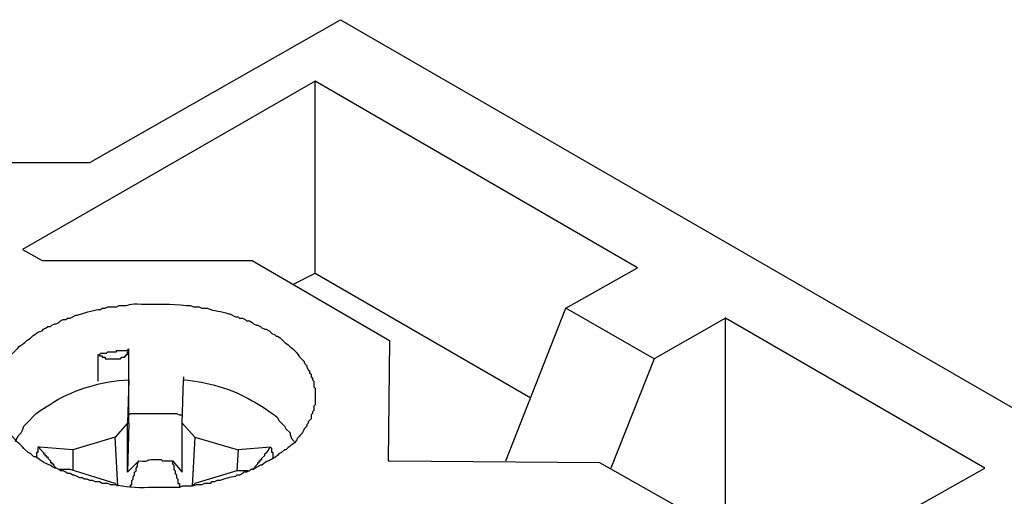
# Model space of a CAD drawing. Units: millimetres. Extents: x 11 to 673, y 29 to 395.
# Drawn here: x 425 to 435, y 233 to 238 of the extents above; entities that cross this region are included whole.
import ezdxf

# ---------------------------------------------------------------- set-up
doc = ezdxf.new("R2010")
doc.units = ezdxf.units.MM
doc.header["$MEASUREMENT"] = 0
doc.layers.add('图层 1', color=7, linetype='Continuous')

msp = doc.modelspace()

# ---------------------------------------------------------------- linework, layer by layer
at = {"layer": '图层 1', "color": 7, "lineweight": 25}
for points in [[(423.458, 236.735), (425.266, 236.735), (427.835, 238.199), (446.906, 227.193), (444.338, 225.729), (444.338, 224.681), (443.548, 224.222), (442.888, 224.495), (439.042, 222.285), (439.545, 221.983), (437.852, 221.008), (437.923, 220.965), (430.289, 216.573), (409.352, 228.656), (417, 233.047), (417.072, 233.004), (418.78, 233.98), (419.282, 233.679), (423.128, 235.903), (422.669, 236.276), (423.458, 236.735)], [(435.354, 233.09), (434.608, 232.66), (433.704, 233.191), (434.436, 233.607), (431.781, 235.142), (431.049, 234.726), (430.145, 235.243), (430.877, 235.659), (427.576, 237.568), (424.578, 235.846), (424.778, 235.731)], [(427.576, 235.602), (427.576, 237.568)], [(424.778, 235.731), (426.931, 235.731), (428.337, 234.913), (428.323, 233.679), (428.337, 233.679), (430.49, 233.664), (431.91, 232.861), (431.896, 231.627), (431.91, 231.612), (434.063, 231.612), (435.469, 230.794)], [(427.347, 235.487), (427.576, 235.602), (429.786, 234.325)], [(429.528, 233.679), (430.145, 235.243)], [(431.781, 233.177), (431.781, 235.142)], [(425.352, 234.497), (425.352, 234.769), (425.367, 234.769), (425.381, 234.784), (425.438, 234.784), (425.453, 234.798), (425.539, 234.798), (425.539, 234.812), (425.654, 234.812), (425.668, 234.827)], [(425.668, 234.066), (425.668, 234.812)], [(431.049, 234.726), (430.604, 233.607)], [(425.668, 234.511), (425.668, 234.554)], [(426.228, 234.54), (426.228, 234.511)], [(425.654, 233.564), (425.654, 234.066), (425.525, 233.923)], [(425.668, 234.066), (425.654, 233.564)], [(426.213, 233.564), (426.213, 234.066), (426.343, 233.923)], [(425.553, 233.421), (425.525, 233.923), (425.094, 233.794), (425.094, 233.593)], [(426.343, 233.923), (426.314, 233.421)], [(426.343, 233.923), (426.787, 233.794), (426.773, 233.578)], [(424.75, 233.822), (424.735, 233.822), (424.735, 233.765), (424.721, 233.765), (424.721, 233.707)], [(425.094, 233.794), (424.75, 233.822)], [(424.75, 233.822), (424.75, 233.808), (424.764, 233.794), (424.778, 233.779), (424.793, 233.765), (424.793, 233.751), (424.807, 233.751), (424.807, 233.736), (424.821, 233.736), (424.821, 233.722), (424.836, 233.722), (424.836, 233.707), (424.864, 233.679), (424.864, 233.664), (424.879, 233.664), (424.879, 233.65), (424.893, 233.65), (424.893, 233.636), (424.922, 233.607)], [(427.117, 233.822), (426.787, 233.794)], [(427.146, 233.707), (427.146, 233.765), (427.132, 233.765), (427.132, 233.808), (427.117, 233.822)], [(425.768, 233.679), (425.654, 233.564)], [(425.682, 233.406), (425.682, 233.435), (425.697, 233.435), (425.697, 233.478), (425.711, 233.492), (425.711, 233.521), (425.725, 233.535), (425.725, 233.564), (425.74, 233.578), (425.74, 233.607), (425.754, 233.621), (425.754, 233.65), (425.768, 233.679)], [(426.113, 233.679), (426.213, 233.564)], [(425.525, 233.449), (425.065, 233.593), (424.951, 233.593)], [(426.888, 233.578), (426.773, 233.578), (426.343, 233.449)], [(425.525, 233.449), (425.539, 233.435)], [(426.314, 233.421), (426.343, 233.449)]]:
    msp.add_lwpolyline(points, dxfattribs=at)
for points, knots in [([(427.576, 234.339), (427.576, 234.339), (427.576, 234.425), (427.576, 234.425), (427.576, 234.425), (427.562, 234.439), (427.562, 234.439), (427.562, 234.439), (427.562, 234.497), (427.562, 234.497), (427.562, 234.497), (427.548, 234.511), (427.548, 234.511), (427.548, 234.511), (427.548, 234.525), (427.548, 234.525), (427.548, 234.525), (427.534, 234.54), (427.534, 234.54), (427.534, 234.54), (427.534, 234.569), (427.534, 234.569), (427.534, 234.569), (427.519, 234.583), (427.519, 234.583), (427.519, 234.583), (427.519, 234.597), (427.519, 234.597), (427.519, 234.597), (427.505, 234.612), (427.505, 234.612), (427.505, 234.612), (427.491, 234.64), (427.491, 234.64), (427.491, 234.64), (427.491, 234.655), (427.491, 234.655), (427.491, 234.655), (427.462, 234.683), (427.462, 234.683), (427.462, 234.683), (427.462, 234.698), (427.462, 234.698), (427.462, 234.698), (427.448, 234.712), (427.448, 234.712), (427.384, 234.769), (427.423, 234.76), (427.347, 234.827), (427.297, 234.874), (427.273, 234.878), (427.218, 234.942), (427.218, 234.942), (427.189, 234.956), (427.189, 234.956), (427.189, 234.956), (427.175, 234.956), (427.175, 234.956), (427.175, 234.956), (427.161, 234.97), (427.161, 234.97), (427.161, 234.97), (427.132, 234.985), (427.132, 234.985), (427.132, 234.985), (427.117, 234.999), (427.117, 234.999), (427.117, 234.999), (427.103, 235.013), (427.103, 235.013), (427.103, 235.013), (427.074, 235.028), (427.074, 235.028), (427.074, 235.028), (427.06, 235.028), (427.06, 235.028), (427.06, 235.028), (427.031, 235.042), (427.031, 235.042), (427.031, 235.042), (427.017, 235.056), (427.017, 235.056), (427.017, 235.056), (426.988, 235.071), (426.988, 235.071), (426.988, 235.071), (426.974, 235.071), (426.974, 235.071), (426.974, 235.071), (426.945, 235.085), (426.945, 235.085), (426.945, 235.085), (426.931, 235.099), (426.931, 235.099), (426.931, 235.099), (426.902, 235.114), (426.902, 235.114), (426.902, 235.114), (426.873, 235.114), (426.873, 235.114), (426.873, 235.114), (426.859, 235.128), (426.859, 235.128), (426.859, 235.128), (426.83, 235.142), (426.83, 235.142), (426.83, 235.142), (426.802, 235.142), (426.802, 235.142), (426.802, 235.142), (426.787, 235.157), (426.787, 235.157), (426.787, 235.157), (426.759, 235.157), (426.759, 235.157), (426.759, 235.157), (426.701, 235.186), (426.701, 235.186), (426.701, 235.186), (426.687, 235.186), (426.687, 235.186), (426.618, 235.218), (426.54, 235.21), (426.472, 235.243), (426.472, 235.243), (426.414, 235.243), (426.414, 235.243), (426.414, 235.243), (426.386, 235.257), (426.386, 235.257), (426.386, 235.257), (426.328, 235.257), (426.328, 235.257), (426.328, 235.257), (426.299, 235.272), (426.299, 235.272), (426.299, 235.272), (426.256, 235.272), (426.256, 235.272), (426.094, 235.295), (425.963, 235.283), (425.797, 235.286), (425.659, 235.296), (425.686, 235.265), (425.568, 235.272), (425.568, 235.272), (425.539, 235.257), (425.539, 235.257), (425.539, 235.257), (425.453, 235.257), (425.453, 235.257), (425.453, 235.257), (425.424, 235.243), (425.424, 235.243), (425.424, 235.243), (425.395, 235.243), (425.395, 235.243), (425.395, 235.243), (425.381, 235.229), (425.381, 235.229), (425.381, 235.229), (425.352, 235.229), (425.352, 235.229), (425.304, 235.227), (425.188, 235.188), (425.137, 235.171), (425.137, 235.171), (425.123, 235.171), (425.123, 235.171), (425.123, 235.171), (425.065, 235.142), (425.065, 235.142), (425.065, 235.142), (425.037, 235.142), (425.037, 235.142), (425.037, 235.142), (425.022, 235.128), (425.022, 235.128), (425.022, 235.128), (424.993, 235.128), (424.993, 235.128), (424.993, 235.128), (424.965, 235.114), (424.965, 235.114), (424.965, 235.114), (424.951, 235.099), (424.951, 235.099), (424.951, 235.099), (424.922, 235.085), (424.922, 235.085), (424.922, 235.085), (424.908, 235.085), (424.908, 235.085), (424.908, 235.085), (424.879, 235.071), (424.879, 235.071), (424.879, 235.071), (424.864, 235.056), (424.864, 235.056), (424.864, 235.056), (424.836, 235.056), (424.836, 235.056), (424.836, 235.056), (424.821, 235.042), (424.821, 235.042), (424.821, 235.042), (424.793, 235.028), (424.793, 235.028), (424.793, 235.028), (424.778, 235.013), (424.778, 235.013), (424.679, 234.979), (424.687, 234.946), (424.62, 234.913), (424.564, 234.85), (424.572, 234.889), (424.506, 234.812), (424.506, 234.812), (424.463, 234.769), (424.463, 234.769), (424.463, 234.769), (424.448, 234.741), (424.448, 234.741), (424.448, 234.741), (424.434, 234.726), (424.434, 234.726), (424.434, 234.726), (424.42, 234.712), (424.42, 234.712), (424.42, 234.712), (424.42, 234.698), (424.42, 234.698), (424.42, 234.698), (424.391, 234.669), (424.391, 234.669), (424.391, 234.669), (424.391, 234.655), (424.391, 234.655), (424.391, 234.655), (424.376, 234.64), (424.376, 234.64), (424.376, 234.64), (424.362, 234.626), (424.362, 234.626), (424.362, 234.626), (424.362, 234.612), (424.362, 234.612), (424.362, 234.612), (424.348, 234.597), (424.348, 234.597), (424.348, 234.597), (424.348, 234.583), (424.348, 234.583), (424.348, 234.583), (424.333, 234.554), (424.333, 234.554), (424.333, 234.554), (424.333, 234.54), (424.333, 234.54), (424.333, 234.54), (424.319, 234.525), (424.319, 234.525), (424.319, 234.525), (424.319, 234.497), (424.319, 234.497), (424.319, 234.497), (424.305, 234.482), (424.305, 234.482), (424.305, 234.482), (424.305, 234.411), (424.305, 234.411), (424.305, 234.411), (424.29, 234.396), (424.29, 234.396), (424.29, 234.396), (424.29, 234.296), (424.29, 234.296), (424.29, 234.296), (424.305, 234.282), (424.305, 234.282), (424.305, 234.282), (424.305, 234.224), (424.305, 234.224), (424.305, 234.224), (424.319, 234.195), (424.319, 234.195), (424.319, 234.195), (424.319, 234.167), (424.319, 234.167), (424.319, 234.167), (424.333, 234.152), (424.333, 234.152), (424.333, 234.152), (424.333, 234.138), (424.333, 234.138), (424.333, 234.138), (424.348, 234.124), (424.348, 234.124), (424.348, 234.124), (424.348, 234.109), (424.348, 234.109), (424.348, 234.109), (424.362, 234.095), (424.362, 234.095), (424.362, 234.095), (424.362, 234.066), (424.362, 234.066), (424.362, 234.066), (424.376, 234.052), (424.376, 234.052), (424.376, 234.052), (424.376, 234.037), (424.376, 234.037), (424.439, 233.981), (424.401, 233.99), (424.477, 233.923), (424.515, 233.884), (424.553, 233.846), (424.592, 233.808), (424.592, 233.808), (424.635, 233.765), (424.635, 233.765), (424.635, 233.765), (424.663, 233.751), (424.663, 233.751), (424.663, 233.751), (424.692, 233.722), (424.692, 233.722), (424.692, 233.722), (424.721, 233.722), (424.721, 233.722), (424.721, 233.722), (424.735, 233.707), (424.735, 233.707), (424.787, 233.662), (424.848, 233.642), (424.908, 233.607), (424.908, 233.607), (424.922, 233.607), (424.922, 233.607), (424.922, 233.607), (424.951, 233.593), (424.951, 233.593), (424.951, 233.593), (424.965, 233.578), (424.965, 233.578), (424.965, 233.578), (424.993, 233.578), (424.993, 233.578), (424.993, 233.578), (425.022, 233.564), (425.022, 233.564), (425.022, 233.564), (425.037, 233.55), (425.037, 233.55), (425.037, 233.55), (425.065, 233.55), (425.065, 233.55), (425.065, 233.55), (425.094, 233.535), (425.094, 233.535), (425.094, 233.535), (425.108, 233.535), (425.108, 233.535), (425.108, 233.535), (425.137, 233.521), (425.137, 233.521), (425.137, 233.521), (425.166, 233.507), (425.166, 233.507), (425.166, 233.507), (425.194, 233.507), (425.194, 233.507), (425.194, 233.507), (425.209, 233.492), (425.209, 233.492), (425.209, 233.492), (425.238, 233.492), (425.238, 233.492), (425.238, 233.492), (425.266, 233.478), (425.266, 233.478), (425.266, 233.478), (425.295, 233.478), (425.295, 233.478), (425.295, 233.478), (425.324, 233.464), (425.324, 233.464), (425.324, 233.464), (425.367, 233.464), (425.367, 233.464), (425.367, 233.464), (425.395, 233.449), (425.395, 233.449), (425.395, 233.449), (425.453, 233.449), (425.453, 233.449), (425.453, 233.449), (425.481, 233.435), (425.481, 233.435), (425.481, 233.435), (425.51, 233.435), (425.51, 233.435), (425.628, 233.415), (425.745, 233.4), (425.869, 233.406), (425.926, 233.406), (425.984, 233.406), (426.041, 233.406), (426.041, 233.406), (426.185, 233.406), (426.185, 233.406), (426.185, 233.406), (426.213, 233.421), (426.213, 233.421), (426.213, 233.421), (426.242, 233.421), (426.242, 233.421), (426.385, 233.412), (426.303, 233.441), (426.414, 233.435), (426.414, 233.435), (426.443, 233.449), (426.443, 233.449), (426.443, 233.449), (426.5, 233.449), (426.5, 233.449), (426.5, 233.449), (426.515, 233.464), (426.515, 233.464), (426.515, 233.464), (426.543, 233.464), (426.543, 233.464), (426.543, 233.464), (426.572, 233.478), (426.572, 233.478), (426.572, 233.478), (426.601, 233.478), (426.601, 233.478), (426.654, 233.496), (426.701, 233.515), (426.759, 233.521), (426.759, 233.521), (426.773, 233.535), (426.773, 233.535), (426.773, 233.535), (426.802, 233.535), (426.802, 233.535), (426.802, 233.535), (426.83, 233.55), (426.83, 233.55), (426.83, 233.55), (426.845, 233.564), (426.845, 233.564), (426.845, 233.564), (426.873, 233.564), (426.873, 233.564), (426.873, 233.564), (426.902, 233.578), (426.902, 233.578), (426.902, 233.578), (426.916, 233.593), (426.916, 233.593), (426.916, 233.593), (426.945, 233.593), (426.945, 233.593), (426.945, 233.593), (426.96, 233.607), (426.96, 233.607), (426.96, 233.607), (427.017, 233.636), (427.017, 233.636), (427.017, 233.636), (427.031, 233.636), (427.031, 233.636), (427.031, 233.636), (427.046, 233.65), (427.046, 233.65), (427.093, 233.685), (427.146, 233.696), (427.189, 233.736), (427.189, 233.736), (427.203, 233.751), (427.203, 233.751), (427.203, 233.751), (427.232, 233.765), (427.232, 233.765), (427.232, 233.765), (427.261, 233.794), (427.261, 233.794), (427.261, 233.794), (427.275, 233.794), (427.275, 233.794), (427.275, 233.794), (427.29, 233.808), (427.29, 233.808), (427.311, 233.829), (427.392, 233.872), (427.39, 233.909), (427.415, 233.932), (427.459, 233.977), (427.462, 234.009), (427.462, 234.009), (427.491, 234.037), (427.491, 234.037), (427.491, 234.037), (427.491, 234.052), (427.491, 234.052), (427.491, 234.052), (427.505, 234.066), (427.505, 234.066), (427.505, 234.066), (427.505, 234.081), (427.505, 234.081), (427.505, 234.081), (427.534, 234.109), (427.534, 234.109), (427.534, 234.109), (427.534, 234.152), (427.534, 234.152), (427.534, 234.152), (427.548, 234.167), (427.548, 234.167), (427.548, 234.167), (427.548, 234.181), (427.548, 234.181), (427.548, 234.181), (427.562, 234.195), (427.562, 234.195), (427.562, 234.195), (427.562, 234.239), (427.562, 234.239), (427.562, 234.239), (427.576, 234.253), (427.576, 234.253), (427.576, 234.253), (427.576, 234.339), (427.576, 234.339)], [0, 0, 0, 0, 1, 1, 1, 2, 2, 2, 3, 3, 3, 4, 4, 4, 5, 5, 5, 6, 6, 6, 7, 7, 7, 8, 8, 8, 9, 9, 9, 10, 10, 10, 11, 11, 11, 12, 12, 12, 13, 13, 13, 14, 14, 14, 15, 15, 15, 16, 16, 16, 17, 17, 17, 18, 18, 18, 19, 19, 19, 20, 20, 20, 21, 21, 21, 22, 22, 22, 23, 23, 23, 24, 24, 24, 25, 25, 25, 26, 26, 26, 27, 27, 27, 28, 28, 28, 29, 29, 29, 30, 30, 30, 31, 31, 31, 32, 32, 32, 33, 33, 33, 34, 34, 34, 35, 35, 35, 36, 36, 36, 37, 37, 37, 38, 38, 38, 39, 39, 39, 40, 40, 40, 41, 41, 41, 42, 42, 42, 43, 43, 43, 44, 44, 44, 45, 45, 45, 46, 46, 46, 47, 47, 47, 48, 48, 48, 49, 49, 49, 50, 50, 50, 51, 51, 51, 52, 52, 52, 53, 53, 53, 54, 54, 54, 55, 55, 55, 56, 56, 56, 57, 57, 57, 58, 58, 58, 59, 59, 59, 60, 60, 60, 61, 61, 61, 62, 62, 62, 63, 63, 63, 64, 64, 64, 65, 65, 65, 66, 66, 66, 67, 67, 67, 68, 68, 68, 69, 69, 69, 70, 70, 70, 71, 71, 71, 72, 72, 72, 73, 73, 73, 74, 74, 74, 75, 75, 75, 76, 76, 76, 77, 77, 77, 78, 78, 78, 79, 79, 79, 80, 80, 80, 81, 81, 81, 82, 82, 82, 83, 83, 83, 84, 84, 84, 85, 85, 85, 86, 86, 86, 87, 87, 87, 88, 88, 88, 89, 89, 89, 90, 90, 90, 91, 91, 91, 92, 92, 92, 93, 93, 93, 94, 94, 94, 95, 95, 95, 96, 96, 96, 97, 97, 97, 98, 98, 98, 99, 99, 99, 100, 100, 100, 101, 101, 101, 102, 102, 102, 103, 103, 103, 104, 104, 104, 105, 105, 105, 106, 106, 106, 107, 107, 107, 108, 108, 108, 109, 109, 109, 110, 110, 110, 111, 111, 111, 112, 112, 112, 113, 113, 113, 114, 114, 114, 115, 115, 115, 116, 116, 116, 117, 117, 117, 118, 118, 118, 119, 119, 119, 120, 120, 120, 121, 121, 121, 122, 122, 122, 123, 123, 123, 124, 124, 124, 125, 125, 125, 126, 126, 126, 127, 127, 127, 128, 128, 128, 129, 129, 129, 130, 130, 130, 131, 131, 131, 132, 132, 132, 133, 133, 133, 134, 134, 134, 135, 135, 135, 136, 136, 136, 137, 137, 137, 138, 138, 138, 139, 139, 139, 140, 140, 140, 141, 141, 141, 142, 142, 142, 143, 143, 143, 144, 144, 144, 145, 145, 145, 146, 146, 146, 147, 147, 147, 148, 148, 148, 149, 149, 149, 150, 150, 150, 151, 151, 151, 152, 152, 152, 153, 153, 153, 154, 154, 154, 155, 155, 155, 156, 156, 156, 157, 157, 157, 158, 158, 158, 159, 159, 159, 160, 160, 160, 161, 161, 161, 162, 162, 162, 163, 163, 163, 164, 164, 164, 165, 165, 165, 166, 166, 166, 167, 167, 167, 168, 168, 168, 169, 169, 169, 170, 170, 170, 171, 171, 171, 172, 172, 172, 173, 173, 173, 174, 174, 174, 175, 175, 175, 176, 176, 176, 177, 177, 177, 178, 178, 178, 179, 179, 179, 179]), ([(425.352, 234.769), (425.352, 234.769), (425.367, 234.769), (425.367, 234.769), (425.367, 234.769), (425.367, 234.755), (425.367, 234.755), (425.367, 234.755), (425.395, 234.755), (425.395, 234.755), (425.395, 234.755), (425.395, 234.741), (425.395, 234.741), (425.395, 234.741), (425.424, 234.741), (425.424, 234.741), (425.424, 234.741), (425.424, 234.726), (425.424, 234.726), (425.458, 234.726), (425.491, 234.726), (425.525, 234.726), (425.525, 234.726), (425.582, 234.726), (425.582, 234.726), (425.582, 234.726), (425.596, 234.741), (425.596, 234.741), (425.596, 234.741), (425.625, 234.741), (425.625, 234.741), (425.625, 234.741), (425.625, 234.755), (425.625, 234.755), (425.625, 234.755), (425.639, 234.755), (425.639, 234.755), (425.639, 234.755), (425.639, 234.769), (425.639, 234.769), (425.639, 234.769), (425.654, 234.769), (425.654, 234.769), (425.654, 234.769), (425.654, 234.798), (425.654, 234.798), (425.654, 234.798), (425.668, 234.798), (425.668, 234.798), (425.668, 234.798), (425.668, 234.827), (425.668, 234.827)], [0, 0, 0, 0, 1, 1, 1, 2, 2, 2, 3, 3, 3, 4, 4, 4, 5, 5, 5, 6, 6, 6, 7, 7, 7, 8, 8, 8, 9, 9, 9, 10, 10, 10, 11, 11, 11, 12, 12, 12, 13, 13, 13, 14, 14, 14, 15, 15, 15, 16, 16, 16, 17, 17, 17, 17]), ([(424.506, 233.88), (424.506, 233.88), (424.534, 233.937), (424.534, 233.937), (424.534, 233.937), (424.563, 233.966), (424.563, 233.966), (424.563, 233.966), (424.578, 233.994), (424.578, 233.994), (424.578, 233.994), (424.592, 234.037), (424.592, 234.037), (424.592, 234.037), (424.649, 234.095), (424.649, 234.095), (424.752, 234.21), (424.774, 234.199), (424.893, 234.282), (425.128, 234.421), (425.393, 234.497), (425.668, 234.511), (425.668, 234.511), (425.654, 234.066), (425.654, 234.066)], [0, 0, 0, 0, 1, 1, 1, 2, 2, 2, 3, 3, 3, 4, 4, 4, 5, 5, 5, 6, 6, 6, 7, 7, 7, 8, 8, 8, 8]), ([(426.213, 234.066), (426.213, 234.066), (426.228, 234.511), (426.228, 234.511), (426.471, 234.489), (426.717, 234.424), (426.931, 234.296), (426.998, 234.261), (427.134, 234.173), (427.189, 234.124), (427.189, 234.124), (427.203, 234.095), (427.203, 234.095), (427.203, 234.095), (427.261, 234.037), (427.261, 234.037), (427.261, 234.037), (427.275, 234.009), (427.275, 234.009), (427.275, 234.009), (427.318, 233.966), (427.318, 233.966), (427.318, 233.966), (427.318, 233.951), (427.318, 233.951), (427.318, 233.951), (427.333, 233.909), (427.333, 233.909), (427.333, 233.909), (427.361, 233.88), (427.361, 233.88)], [0, 0, 0, 0, 1, 1, 1, 2, 2, 2, 3, 3, 3, 4, 4, 4, 5, 5, 5, 6, 6, 6, 7, 7, 7, 8, 8, 8, 9, 9, 9, 10, 10, 10, 10]), ([(425.668, 234.152), (425.668, 234.152), (425.682, 234.167), (425.682, 234.167), (425.682, 234.167), (425.797, 234.167), (425.797, 234.167), (425.845, 234.167), (425.893, 234.167), (425.941, 234.167), (425.979, 234.167), (426.017, 234.167), (426.056, 234.167), (426.056, 234.167), (426.156, 234.167), (426.156, 234.167), (426.156, 234.167), (426.185, 234.152), (426.185, 234.152), (426.185, 234.152), (426.213, 234.152), (426.213, 234.152)], [0, 0, 0, 0, 1, 1, 1, 2, 2, 2, 3, 3, 3, 4, 4, 4, 5, 5, 5, 6, 6, 6, 7, 7, 7, 7]), ([(426.945, 233.593), (426.945, 233.593), (426.945, 233.607), (426.945, 233.607), (426.945, 233.607), (426.96, 233.607), (426.96, 233.607), (426.96, 233.607), (426.96, 233.621), (426.96, 233.621), (426.96, 233.621), (426.988, 233.65), (426.988, 233.65), (426.988, 233.65), (426.988, 233.664), (426.988, 233.664), (426.988, 233.664), (427.003, 233.664), (427.003, 233.664), (427.003, 233.664), (427.003, 233.679), (427.003, 233.679), (427.003, 233.679), (427.017, 233.679), (427.017, 233.679), (427.017, 233.679), (427.017, 233.693), (427.017, 233.693), (427.017, 233.693), (427.031, 233.693), (427.031, 233.693), (427.031, 233.693), (427.031, 233.707), (427.031, 233.707), (427.031, 233.707), (427.06, 233.736), (427.06, 233.736), (427.06, 233.736), (427.06, 233.751), (427.06, 233.751), (427.135, 233.817), (427.08, 233.788), (427.117, 233.822)], [0, 0, 0, 0, 1, 1, 1, 2, 2, 2, 3, 3, 3, 4, 4, 4, 5, 5, 5, 6, 6, 6, 7, 7, 7, 8, 8, 8, 9, 9, 9, 10, 10, 10, 11, 11, 11, 12, 12, 12, 13, 13, 13, 14, 14, 14, 14]), ([(425.768, 233.679), (425.911, 233.671), (425.817, 233.699), (425.926, 233.693), (425.926, 233.693), (425.998, 233.693), (425.998, 233.693), (425.998, 233.693), (426.013, 233.679), (426.013, 233.679), (426.046, 233.679), (426.079, 233.679), (426.113, 233.679), (426.113, 233.679), (426.113, 233.65), (426.113, 233.65), (426.113, 233.65), (426.127, 233.636), (426.127, 233.636), (426.127, 233.636), (426.127, 233.593), (426.127, 233.593), (426.127, 233.593), (426.141, 233.578), (426.141, 233.578), (426.141, 233.578), (426.141, 233.55), (426.141, 233.55), (426.141, 233.55), (426.156, 233.535), (426.156, 233.535), (426.156, 233.535), (426.156, 233.507), (426.156, 233.507), (426.156, 233.507), (426.17, 233.492), (426.17, 233.492), (426.17, 233.492), (426.17, 233.449), (426.17, 233.449), (426.17, 233.449), (426.185, 233.449), (426.185, 233.449), (426.185, 233.449), (426.185, 233.406), (426.185, 233.406)], [0, 0, 0, 0, 1, 1, 1, 2, 2, 2, 3, 3, 3, 4, 4, 4, 5, 5, 5, 6, 6, 6, 7, 7, 7, 8, 8, 8, 9, 9, 9, 10, 10, 10, 11, 11, 11, 12, 12, 12, 13, 13, 13, 14, 14, 14, 15, 15, 15, 15])]:
    msp.add_open_spline(points, degree=3, knots=knots, dxfattribs=at)

doc.saveas('drawing.dxf')
